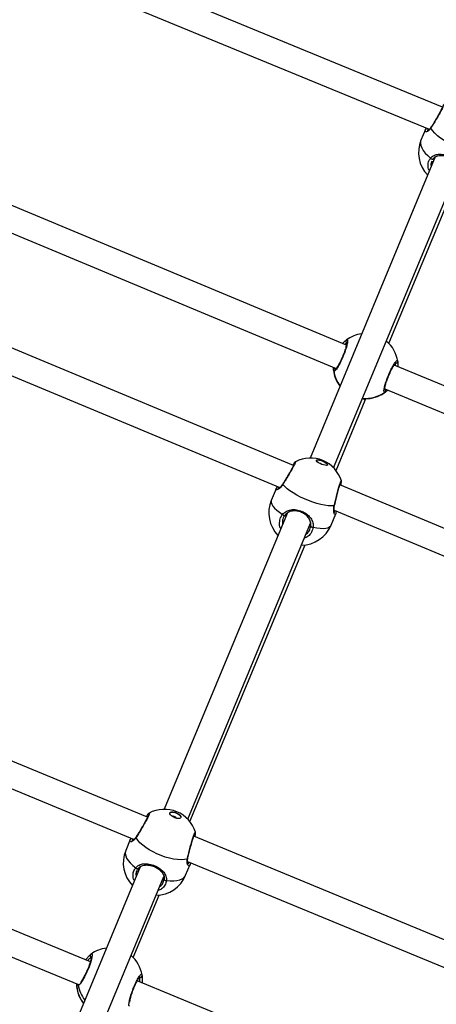
# Model space of a CAD drawing. Units: millimetres. Extents: x -420 to 1077, y 95 to 1429.
# Drawn here: x 621 to 646, y 710 to 767 of the extents above; entities that cross this region are included whole.
import ezdxf

# ---------------------------------------------------------------- set-up
doc = ezdxf.new("R2010")
doc.units = ezdxf.units.MM
doc.header["$PDSIZE"] = -1
doc.layers.add('VP-DIM', color=7, linetype='Continuous')
doc.layers.add('VP-HIC', color=6, linetype='Continuous')
doc.layers.add('VP-EQ', color=7, linetype='Continuous', true_color=0x8a3492)
doc.dimstyles.get("Standard").update_dxf_attribs({"dimtxt": 0.18, "dimasz": 0.18, "dimexe": 0.18, "dimexo": 0.0625, "dimgap": 0.09, "dimtad": 0, "dimtih": 1, "dimtoh": 1, "dimdec": 4, "dimzin": 0, "dimdsep": 46, "dimtxsty": 'Standard', "dimcen": 0.09, "dimadec": 0, "dimazin": 0, "dimtfac": 1, "dimtdec": 4, "dimtofl": 0, "dimtmove": 0, "dimatfit": 3, "dimfxl": 1, "dimtolj": 1, "dimtzin": 0, "dimarcsym": 0})

# ---------------------------------------------------------------- blocks, each defined once
blk = doc.blocks.new('*D9')
at = {"layer": 'Defpoints', "color": 0}
for p in [(926.596, 1310.772), (926.596, 593.606), (226.837, 591.938)]:
    blk.add_point(p, dxfattribs=at)
at = {"layer": 'VP-DIM', "color": 0, "lineweight": -2}
for p, q in [((226.837, 1240.772), (226.837, 1330.772)), ((926.596, 1240.772), (926.596, 1330.772)), ((246.837, 1310.772), (521.957, 1310.772)), ((906.596, 1310.772), (608.624, 1310.772))]:
    blk.add_line(p, q, dxfattribs=at)
at = {"layer": 'VP-DIM', "color": 0}
for points in [[(246.837, 1314.105), (246.837, 1307.439), (226.837, 1310.772)], [(906.596, 1307.439), (906.596, 1314.105), (926.596, 1310.772)]]:
    blk.add_solid(points, dxfattribs=at)
at = {"layer": 'VP-DIM', "color": 0, "insert": (565.29, 1310.772), "char_height": 20, "attachment_point": 5}
blk.add_mtext('\\A1;700', dxfattribs=at)
blk = doc.blocks.new('*D10')
at = {"layer": 'Defpoints', "color": 0}
for p in [(1076.545, 1408.55), (76.546, 594.55), (1076.545, 594.55)]:
    blk.add_point(p, dxfattribs=at)
at = {"layer": 'VP-DIM', "color": 0, "lineweight": -2}
for p, q in [((76.546, 1338.55), (76.546, 1428.55)), ((1076.545, 1338.55), (1076.545, 1428.55)), ((96.546, 1408.55), (540.989, 1408.55)), ((1056.545, 1408.55), (637.655, 1408.55))]:
    blk.add_line(p, q, dxfattribs=at)
at = {"layer": 'VP-DIM', "color": 0}
for points in [[(96.546, 1411.883), (96.546, 1405.216), (76.546, 1408.55)], [(1056.545, 1405.216), (1056.545, 1411.883), (1076.545, 1408.55)]]:
    blk.add_solid(points, dxfattribs=at)
at = {"layer": 'VP-DIM', "color": 0, "insert": (589.322, 1408.55), "char_height": 20, "attachment_point": 5}
blk.add_mtext('\\A1;1000', dxfattribs=at)
blk = doc.blocks.new('0419-1')
at = {"color": 7, "linetype": 'Continuous', "lineweight": 25}
for p, q in [((-2047.92, -368.325), (-2114.968, -340.727)), ((-2114.681, -342.468), (-2048.691, -369.63)), ((-2056.664, -389.36), (-2114.77, -365.171)), ((-2114.352, -366.969), (-2057.473, -390.648)), ((-2048.921, -369.631), (-2049.182, -370.264)), ((-2053.558, -382.291), (-2081.474, -370.662)), ((-2048.347, -371.252), (-2055.692, -388.913)), ((-2054.307, -389.488), (-2046.958, -371.82)), ((-2082.016, -372.061), (-2054.161, -383.665)), ((-2051.043, -382.144), (-2047.174, -372.87)), ((-2051.063, -382.193), (-2051.043, -382.144)), ((-2020.387, -396.109), (-2050.76, -383.457)), ((-2053.962, -384.666), (-2053.938, -384.694)), ((-2051.31, -384.852), (-2020.996, -397.48)), ((-2054.168, -389.647), (-2052.448, -385.518)), ((-2052.448, -385.518), (-2052.41, -385.427)), ((-2065.237, -409.984), (-2114.633, -389.554)), ((-2053.859, -390.259), (-2053.858, -390.262)), ((-2057.688, -390.72), (-2057.97, -391.397)), ((-1997.062, -414.171), (-2053.936, -390.495)), ((-2114.199, -391.357), (-2066.016, -411.285)), ((-2057.044, -392.163), (-2064.26, -409.522)), ((-2054.462, -392.857), (-2054.18, -392.18)), ((-2054.281, -391.977), (-1998.367, -415.253)), ((-2054.17, -392.129), (-2054.181, -392.18)), ((-2062.875, -410.099), (-2055.661, -392.744)), ((-2062.749, -410.243), (-2055.987, -394.013)), ((-2065.147, -409.762), (-2065.141, -409.757)), ((-2068.589, -418.465), (-2087.785, -410.577)), ((-2066.196, -411.21), (-2066.211, -411.233)), ((-2013.804, -431.255), (-2062.517, -411.108)), ((-2066.245, -411.3), (-2066.51, -411.942)), ((-2088.354, -411.965), (-2069.293, -419.797)), ((-2062.868, -412.406), (-2062.868, -412.405)), ((-2065.659, -412.889), (-2072.243, -428.723)), ((-2062.999, -413.394), (-2062.733, -412.753)), ((-2062.883, -412.58), (-2015.049, -432.363)), ((-2062.716, -412.68), (-2062.735, -412.752)), ((-2062.711, -412.68), (-2062.705, -412.654)), ((-2070.859, -429.302), (-2064.272, -413.458)), ((-2066.072, -418.22), (-2064.546, -414.557)), ((-2065.554, -419.291), (-2065.557, -419.246)), ((-2045.74, -427.854), (-2065.842, -419.594)), ((-2069.002, -420.87), (-2068.98, -420.885))]:
    blk.add_line(p, q, dxfattribs=at)
at = {"color": 8, "linetype": 'Continuous', "lineweight": 25}
for p, q in [((-2054.174, -383.659), (-2054.17, -383.685)), ((-2069.305, -419.827), (-2069.315, -419.789)), ((-2069.041, -420.845), (-2069.019, -420.857)), ((-2069.019, -420.857), (-2069.002, -420.87))]:
    blk.add_line(p, q, dxfattribs=at)
at = {"color": 7, "linetype": 'Continuous', "lineweight": 25, "flags": 128}
for points in [[(-2045.584, -370.799), (-2045.76, -370.835), (-2045.958, -370.85), (-2046.174, -370.844), (-2046.404, -370.818), (-2046.644, -370.772), (-2046.889, -370.707), (-2047.134, -370.624), (-2047.376, -370.525), (-2047.608, -370.411), (-2047.828, -370.285), (-2048.031, -370.148), (-2048.213, -370.005), (-2048.37, -369.857), (-2048.5, -369.707), (-2048.6, -369.558)], [(-2048.615, -371.317), (-2048.598, -371.336), (-2048.578, -371.352), (-2048.556, -371.364), (-2048.533, -371.373), (-2048.512, -371.376), (-2048.494, -371.374), (-2048.48, -371.367), (-2048.471, -371.355)], [(-2055.313, -389.05), (-2055.286, -389.031), (-2055.223, -389.023), (-2055.135, -389.033), (-2055.032, -389.06), (-2054.925, -389.101), (-2054.825, -389.152), (-2054.744, -389.208), (-2054.69, -389.261), (-2054.668, -389.307), (-2054.668, -389.318)], [(-2055.311, -389.042), (-2055.279, -389.016), (-2055.216, -389.008), (-2055.129, -389.017), (-2055.026, -389.045), (-2054.919, -389.086), (-2054.819, -389.137), (-2054.737, -389.192), (-2054.683, -389.246), (-2054.662, -389.292), (-2054.676, -389.326), (-2054.723, -389.343), (-2054.8, -389.342), (-2054.896, -389.323), (-2055.003, -389.289), (-2055.108, -389.242), (-2055.2, -389.188), (-2055.268, -389.133), (-2055.307, -389.082), (-2055.311, -389.042)], [(-2054.282, -391.723), (-2054.445, -391.728), (-2054.632, -391.715), (-2054.838, -391.686), (-2055.06, -391.64), (-2055.294, -391.579), (-2055.534, -391.503), (-2055.778, -391.414), (-2056.019, -391.313), (-2056.253, -391.204), (-2056.477, -391.086), (-2056.685, -390.964), (-2056.874, -390.839), (-2057.04, -390.713), (-2057.18, -390.589), (-2057.292, -390.47)], [(-2057.314, -392.226), (-2057.296, -392.244), (-2057.276, -392.26), (-2057.254, -392.274), (-2057.232, -392.284), (-2057.212, -392.289), (-2057.195, -392.29), (-2057.182, -392.287), (-2057.175, -392.278)], [(-2055.648, -392.914), (-2055.648, -392.925), (-2055.642, -392.937), (-2055.629, -392.949), (-2055.611, -392.959), (-2055.588, -392.967), (-2055.564, -392.973), (-2055.538, -392.976), (-2055.513, -392.976)], [(-2063.923, -409.744), (-2063.89, -409.712), (-2063.823, -409.692), (-2063.731, -409.693), (-2063.626, -409.715), (-2063.518, -409.755), (-2063.42, -409.809), (-2063.341, -409.871), (-2063.291, -409.935), (-2063.275, -409.993), (-2063.277, -410.011)], [(-2063.921, -409.736), (-2063.884, -409.698), (-2063.817, -409.678), (-2063.725, -409.678), (-2063.62, -409.7), (-2063.512, -409.74), (-2063.414, -409.794), (-2063.335, -409.857), (-2063.285, -409.92), (-2063.269, -409.979), (-2063.288, -410.025), (-2063.341, -410.055), (-2063.421, -410.065), (-2063.521, -410.053), (-2063.629, -410.022), (-2063.734, -409.974), (-2063.823, -409.915), (-2063.889, -409.851), (-2063.922, -409.79), (-2063.921, -409.736)], [(-2062.896, -412.439), (-2063.069, -412.469), (-2063.265, -412.479), (-2063.479, -412.469), (-2063.708, -412.439), (-2063.946, -412.39), (-2064.19, -412.323), (-2064.436, -412.238), (-2064.677, -412.138), (-2064.91, -412.025), (-2065.13, -411.9), (-2065.334, -411.767), (-2065.517, -411.626), (-2065.675, -411.482), (-2065.807, -411.337), (-2065.909, -411.193)], [(-2065.929, -412.955), (-2065.911, -412.973), (-2065.891, -412.99), (-2065.869, -413.002), (-2065.847, -413.011), (-2065.826, -413.015), (-2065.808, -413.013), (-2065.794, -413.007), (-2065.785, -412.996)], [(-2064.257, -413.628), (-2064.258, -413.642), (-2064.253, -413.657), (-2064.241, -413.67), (-2064.224, -413.682), (-2064.202, -413.692), (-2064.177, -413.698), (-2064.151, -413.701), (-2064.126, -413.7)]]:
    blk.add_lwpolyline(points, dxfattribs=at)
at = {"color": 8, "linetype": 'Continuous', "lineweight": 25, "flags": 128}
for points in [[(-2049.182, -370.264), (-2049.201, -370.322), (-2049.213, -370.446), (-2049.192, -370.581), (-2049.138, -370.724), (-2049.051, -370.872), (-2048.933, -371.022), (-2048.787, -371.171), (-2048.615, -371.317)], [(-2057.97, -391.397), (-2057.982, -391.436), (-2057.98, -391.525), (-2057.945, -391.626), (-2057.877, -391.736), (-2057.778, -391.853), (-2057.649, -391.975), (-2057.494, -392.1), (-2057.314, -392.226)], [(-2055.513, -392.976), (-2055.297, -393.015), (-2055.098, -393.037), (-2054.921, -393.042), (-2054.768, -393.03), (-2054.642, -393.001), (-2054.546, -392.955), (-2054.482, -392.893), (-2054.462, -392.857)], [(-2066.51, -411.942), (-2066.528, -411.997), (-2066.538, -412.115), (-2066.515, -412.244), (-2066.458, -412.38), (-2066.369, -412.523), (-2066.25, -412.667), (-2066.102, -412.812), (-2065.929, -412.955)], [(-2064.126, -413.7), (-2063.903, -413.722), (-2063.696, -413.724), (-2063.509, -413.705), (-2063.346, -413.668), (-2063.209, -413.611), (-2063.101, -413.536), (-2063.025, -413.445), (-2062.999, -413.394)], [(-2068.544, -418.021), (-2068.501, -417.995), (-2068.474, -418.059), (-2068.495, -418.223), (-2068.562, -418.467), (-2068.666, -418.759), (-2068.796, -419.065), (-2068.936, -419.354), (-2069.072, -419.595), (-2069.189, -419.763), (-2069.273, -419.836), (-2069.305, -419.827), (-2069.305, -419.827)], [(-2069.305, -419.827), (-2069.305, -419.801), (-2069.304, -419.793)], [(-2069.019, -420.857), (-2069.002, -420.875), (-2068.985, -420.887)]]:
    blk.add_lwpolyline(points, dxfattribs=at)
at = {"color": 8, "linetype": 'Continuous', "lineweight": 25}
for centre, radius, start, end in [((-2048.552, -369.541), 0.0508, 145.74516, 199.68857), ((-2052.435, -383.536), 1.9, 181.73147, 216.50397), ((-2052.426, -383.516), 1.9, 188.28802, 217.66618), ((-2052.426, -383.516), 1.9, 264.46215, 306.49856), ((-2052.434, -383.536), 1.9, 278.28232, 313.03789), ((-2057.26, -390.453), 0.0364, 147.68047, 207.50064), ((-2054.292, -391.688), 0.0364, 287.29529, 347.11041), ((-2065.864, -411.176), 0.0483, 147.99532, 200.74822), ((-2062.916, -412.395), 0.0483, 294.31091, 346.86309), ((-2067.512, -419.718), 1.889, 181.06267, 217.07341), ((-2067.434, -419.535), 1.893, 188.8475, 218.58812)]:
    blk.add_arc(centre, radius, start, end, dxfattribs=at)
at = {"color": 7, "linetype": 'Continuous', "lineweight": 25}
for centre, radius, start, end in [((-2047.425, -370.987), 1.9, 157.62698, 224.17852), ((-2052.426, -383.516), 1.9, 97.17221, 126.44745), ((-2053.495, -382.067), 0.0998, 128.30986, 246.59489), ((-2052.426, -383.516), 1.9, 8.35952, 50.36872), ((-2050.645, -383.254), 0.0998, 248.19738, 6.47213), ((-2052.435, -383.536), 1.9, 181.72669, 216.38043), ((-2054.207, -383.778), 0.1, 68.30298, 186.58126), ((-2052.435, -383.536), 1.9, 278.37901, 313.04325), ((-2051.358, -384.965), 0.1, 308.20295, 66.47982), ((-2055.669, -390.813), 1.9, 67.39848, 117.60865), ((-2055.669, -390.813), 1.9, 16.99005, 67.39848), ((-2056.216, -392.127), 1.9, 157.39848, 224.15569), ((-2056.216, -392.127), 1.9, 270.65482, 337.39848), ((-2064.239, -411.422), 1.9, 67.53119, 118.45761), ((-2063.742, -410.22), 0.287, 34.84767, 100.21624), ((-2064.239, -411.422), 1.9, 16.91686, 67.53119), ((-2064.755, -412.668), 1.9, 157.53119, 224.1453), ((-2064.755, -412.668), 1.9, 270.64443, 337.53119), ((-2068.509, -418.113), 0.0976, 129.10733, 247.76233), ((-2067.429, -419.55), 1.9, 96.50028, 126.0802), ((-2067.429, -419.55), 1.9, 9.50056, 49.75605), ((-2065.651, -419.285), 0.0976, 247.64146, 6.29683), ((-2067.503, -419.731), 1.9, 180.63092, 215.91678)]:
    blk.add_arc(centre, radius, start, end, dxfattribs=at)
for centre, major_axis, ratio, start_param, end_param in [((-2051.735, -381.856), (0.692, -0.289), 0.021193, 5.72672, 6.283178), ((-2053.14, -385.23), (0.692, -0.288), 0.031671, 6.283182, 7.015282)]:
    blk.add_ellipse(centre, major_axis=major_axis, ratio=ratio, start_param=start_param, end_param=end_param, dxfattribs=at)
at = {"color": 8, "linetype": 'Continuous', "lineweight": 25}
for points, knots in [([(-2047.829, -368.1), (-2047.821, -368.093), (-2047.796, -368.073), (-2047.815, -368.146), (-2047.883, -368.304), (-2048.003, -368.539), (-2048.157, -368.82), (-2048.328, -369.117), (-2048.483, -369.374), (-2048.566, -369.505), (-2048.6, -369.558)], [0, 0, 0, 0, 0.063471, 0.20355, 0.342192, 0.48041, 0.619423, 0.760001, 0.902087, 1, 1, 1, 1]), ([(-2048.6, -369.558), (-2048.647, -369.616), (-2048.743, -369.734), (-2048.876, -369.786), (-2048.956, -369.76), (-2048.932, -369.673), (-2048.92, -369.632)], [0, 0, 0, 0, 0.243731, 0.490587, 0.758733, 1, 1, 1, 1]), ([(-2048.794, -369.588), (-2048.806, -369.626), (-2048.825, -369.684), (-2048.786, -369.689), (-2048.773, -369.69)], [0, 0, 0, 0, 0.662052, 1, 1, 1, 1]), ([(-2048.686, -372.068), (-2048.692, -372.058), (-2048.754, -371.96), (-2048.775, -371.751), (-2048.74, -371.502), (-2048.652, -371.37), (-2048.615, -371.317)], [0, 0, 0, 0, 0.039873, 0.394526, 0.75298, 1, 1, 1, 1]), ([(-2048.553, -371.494), (-2048.578, -371.569), (-2048.613, -371.67), (-2048.585, -371.778), (-2048.577, -371.806)], [0, 0, 0, 0, 0.74456, 1, 1, 1, 1]), ([(-2053.534, -382.159), (-2053.538, -382.161), (-2053.563, -382.179), (-2053.612, -382.217), (-2053.655, -382.251)], [0, 0, 0, 0, 0.126665, 1, 1, 1, 1]), ([(-2050.663, -383.497), (-2050.664, -383.49), (-2050.666, -383.414), (-2050.675, -383.378), (-2050.682, -383.346)], [0, 0, 0, 0, 0.088375, 1, 1, 1, 1]), ([(-2051.318, -384.873), (-2051.315, -384.871), (-2051.311, -384.869), (-2051.301, -384.861), (-2051.297, -384.858)], [0, 0, 0, 0, 0.570814, 1, 1, 1, 1]), ([(-2056.548, -389.132), (-2056.542, -389.133), (-2056.53, -389.133), (-2056.585, -389.252), (-2056.689, -389.447), (-2056.835, -389.707), (-2057.006, -389.998), (-2057.165, -390.264), (-2057.255, -390.41), (-2057.292, -390.47)], [0, 0, 0, 0, 0.130934, 0.282219, 0.433033, 0.584727, 0.73812, 0.893158, 1, 1, 1, 1]), ([(-2057.292, -390.47), (-2057.344, -390.539), (-2057.45, -390.679), (-2057.602, -390.776), (-2057.703, -390.801), (-2057.692, -390.746), (-2057.687, -390.72)], [0, 0, 0, 0, 0.243738, 0.490583, 0.758728, 1, 1, 1, 1]), ([(-2054.282, -391.723), (-2054.257, -391.622), (-2054.208, -391.419), (-2054.12, -391.077), (-2054.033, -390.756), (-2053.955, -390.486), (-2053.896, -390.307), (-2053.862, -390.228), (-2053.86, -390.251), (-2053.859, -390.259)], [0, 0, 0, 0, 0.155755, 0.311508, 0.467196, 0.621773, 0.774552, 0.925775, 1, 1, 1, 1]), ([(-2057.528, -390.625), (-2057.54, -390.64), (-2057.581, -390.697), (-2057.565, -390.711), (-2057.553, -390.722)], [0, 0, 0, 0, 0.282171, 1, 1, 1, 1]), ([(-2054.181, -392.18), (-2054.182, -392.182), (-2054.192, -392.23), (-2054.226, -392.231), (-2054.274, -392.177), (-2054.305, -392.045), (-2054.308, -391.897), (-2054.297, -391.796), (-2054.284, -391.735), (-2054.282, -391.723)], [0, 0, 0, 0, 0.012054, 0.238791, 0.463277, 0.706111, 0.83419, 0.966636, 1, 1, 1, 1]), ([(-2054.276, -392.087), (-2054.276, -392.087), (-2054.262, -392.106), (-2054.241, -392.086), (-2054.23, -392.021), (-2054.226, -391.999)], [0, 0, 0, 0, 0.002334, 0.658686, 1, 1, 1, 1]), ([(-2057.414, -393.053), (-2057.421, -393.04), (-2057.481, -392.934), (-2057.494, -392.704), (-2057.448, -392.431), (-2057.353, -392.285), (-2057.314, -392.226)], [0, 0, 0, 0, 0.046722, 0.398842, 0.754752, 1, 1, 1, 1]), ([(-2055.513, -392.976), (-2055.538, -393.076), (-2055.589, -393.276), (-2055.779, -393.506), (-2055.951, -393.588), (-2056.027, -393.624)], [0, 0, 0, 0, 0.359947, 0.719898, 1, 1, 1, 1]), ([(-2065.141, -409.757), (-2065.135, -409.752), (-2065.11, -409.73), (-2065.127, -409.794), (-2065.191, -409.943), (-2065.309, -410.172), (-2065.462, -410.449), (-2065.634, -410.746), (-2065.79, -411.005), (-2065.874, -411.139), (-2065.909, -411.193)], [0, 0, 0, 0, 0.048761, 0.191035, 0.33186, 0.472242, 0.613444, 0.756232, 0.900549, 1, 1, 1, 1]), ([(-2065.909, -411.193), (-2065.958, -411.254), (-2066.056, -411.376), (-2066.192, -411.437), (-2066.276, -411.42), (-2066.254, -411.339), (-2066.244, -411.301)], [0, 0, 0, 0, 0.243729, 0.490597, 0.75873, 1, 1, 1, 1]), ([(-2066.112, -411.245), (-2066.114, -411.247), (-2066.145, -411.297), (-2066.144, -411.341), (-2066.108, -411.345), (-2066.098, -411.346)], [0, 0, 0, 0, 0.034443, 0.726851, 1, 1, 1, 1]), ([(-2062.896, -412.439), (-2062.874, -412.345), (-2062.832, -412.157), (-2062.746, -411.818), (-2062.656, -411.487), (-2062.569, -411.195), (-2062.496, -410.98), (-2062.442, -410.856), (-2062.429, -410.865), (-2062.422, -410.869)], [0, 0, 0, 0, 0.145255, 0.290504, 0.435699, 0.579852, 0.722333, 0.863355, 1, 1, 1, 1]), ([(-2062.735, -412.752), (-2062.735, -412.755), (-2062.75, -412.814), (-2062.795, -412.841), (-2062.858, -412.825), (-2062.902, -412.723), (-2062.915, -412.596), (-2062.909, -412.506), (-2062.898, -412.451), (-2062.896, -412.439)], [0, 0, 0, 0, 0.0120554, 0.2387843, 0.4632657, 0.7061017, 0.8341959, 0.9666352, 1, 1, 1, 1]), ([(-2066.006, -413.722), (-2066.012, -413.711), (-2066.074, -413.612), (-2066.093, -413.398), (-2066.056, -413.144), (-2065.966, -413.009), (-2065.929, -412.955)], [0, 0, 0, 0, 0.041888, 0.39579, 0.753497, 1, 1, 1, 1]), ([(-2062.87, -412.684), (-2062.862, -412.689), (-2062.835, -412.706), (-2062.804, -412.682), (-2062.791, -412.626), (-2062.79, -412.619)], [0, 0, 0, 0, 0.283889, 0.913308, 1, 1, 1, 1]), ([(-2064.126, -413.7), (-2064.148, -413.793), (-2064.193, -413.979), (-2064.375, -414.191), (-2064.545, -414.265), (-2064.621, -414.297)], [0, 0, 0, 0, 0.357603, 0.715224, 1, 1, 1, 1]), ([(-2068.546, -418.203), (-2068.55, -418.207), (-2068.584, -418.239), (-2068.652, -418.294), (-2068.731, -418.378), (-2068.751, -418.399)], [0, 0, 0, 0, 0.088418, 0.772536, 1, 1, 1, 1]), ([(-2066.288, -421.064), (-2066.303, -421.058), (-2066.333, -421.047), (-2066.325, -420.894), (-2066.276, -420.661), (-2066.189, -420.365), (-2066.074, -420.045), (-2065.944, -419.737), (-2065.813, -419.474), (-2065.696, -419.282), (-2065.608, -419.187), (-2065.564, -419.182), (-2065.56, -419.227), (-2065.559, -419.237)], [0, 0, 0, 0, 0.098373, 0.196745, 0.295079, 0.392704, 0.4892, 0.584713, 0.679924, 0.775689, 0.87253, 0.970408, 1, 1, 1, 1]), ([(-2065.679, -419.661), (-2065.679, -419.616), (-2065.679, -419.491), (-2065.685, -419.42), (-2065.688, -419.375)], [0, 0, 0, 0, 0.360334, 1, 1, 1, 1])]:
    blk.add_open_spline(points, degree=3, knots=knots, dxfattribs=at)
at = {"color": 7, "linetype": 'Continuous', "lineweight": 25}
for points, knots in [([(-2047.86, -368.178), (-2047.86, -368.178), (-2047.86, -368.176), (-2047.862, -368.189), (-2047.872, -368.218), (-2047.896, -368.277), (-2047.936, -368.361), (-2047.99, -368.469), (-2048.056, -368.596), (-2048.132, -368.735), (-2048.215, -368.882), (-2048.301, -369.033), (-2048.389, -369.181), (-2048.474, -369.321), (-2048.544, -369.434), (-2048.581, -369.491), (-2048.594, -369.512)], [0, 0, 0, 0, 0.002086, 0.045383, 0.103891, 0.176682, 0.256631, 0.340875, 0.426, 0.51218, 0.599018, 0.686263, 0.774027, 0.861653, 0.94984, 1, 1, 1, 1]), ([(-2048.92, -369.632), (-2048.92, -369.63), (-2048.918, -369.614), (-2048.898, -369.585), (-2048.88, -369.56)], [0, 0, 0, 0, 0.111595, 1, 1, 1, 1]), ([(-2048.596, -369.512), (-2048.611, -369.535), (-2048.646, -369.588), (-2048.704, -369.645), (-2048.755, -369.683), (-2048.791, -369.697), (-2048.793, -369.697), (-2048.794, -369.697)], [0, 0, 0, 0, 0.172224, 0.404657, 0.649148, 0.857398, 1, 1, 1, 1]), ([(-2048.615, -371.317), (-2048.551, -371.258), (-2048.422, -371.138), (-2048.145, -371.079), (-2047.83, -371.099), (-2047.507, -371.199), (-2047.228, -371.348), (-2047.005, -371.532), (-2046.874, -371.715), (-2046.817, -371.884), (-2046.806, -371.988), (-2046.81, -372.047), (-2046.811, -372.059)], [0, 0, 0, 0, 0.121738, 0.245037, 0.378968, 0.505507, 0.618994, 0.731355, 0.852905, 0.918139, 0.983301, 1, 1, 1, 1]), ([(-2048.473, -371.364), (-2048.453, -371.339), (-2048.406, -371.284), (-2048.312, -371.224), (-2048.193, -371.179), (-2048.055, -371.157), (-2047.905, -371.16), (-2047.751, -371.184), (-2047.6, -371.228), (-2047.455, -371.289), (-2047.322, -371.364), (-2047.203, -371.45), (-2047.102, -371.546), (-2047.022, -371.652), (-2046.966, -371.766), (-2046.939, -371.868), (-2046.942, -371.935), (-2046.944, -371.959)], [0, 0, 0, 0, 0.053095, 0.12153, 0.195453, 0.269964, 0.342399, 0.412642, 0.480143, 0.546752, 0.612517, 0.678937, 0.745994, 0.81539, 0.886606, 0.959806, 1, 1, 1, 1]), ([(-2053.557, -381.989), (-2053.535, -381.98), (-2053.492, -381.961), (-2053.483, -382.069), (-2053.518, -382.266), (-2053.597, -382.537), (-2053.709, -382.847), (-2053.843, -383.16), (-2053.984, -383.442), (-2054.115, -383.665), (-2054.222, -383.803), (-2054.287, -383.842), (-2054.301, -383.805), (-2054.306, -383.79)], [0, 0, 0, 0, 0.094784, 0.189569, 0.284314, 0.378381, 0.471355, 0.563383, 0.655122, 0.747394, 0.840701, 0.935009, 1, 1, 1, 1]), ([(-2053.533, -382.109), (-2053.533, -382.108), (-2053.535, -382.105), (-2053.531, -382.123), (-2053.534, -382.162), (-2053.544, -382.232), (-2053.566, -382.329), (-2053.599, -382.451), (-2053.643, -382.59), (-2053.697, -382.74), (-2053.758, -382.896), (-2053.824, -383.053), (-2053.893, -383.203), (-2053.963, -383.344), (-2054.031, -383.468), (-2054.094, -383.572), (-2054.146, -383.648), (-2054.184, -383.695), (-2054.206, -383.715), (-2054.206, -383.714), (-2054.205, -383.714)], [0, 0, 0, 0, 0.008127, 0.046915, 0.095651, 0.152989, 0.214738, 0.279886, 0.345392, 0.411467, 0.477671, 0.543794, 0.610157, 0.676398, 0.742693, 0.808543, 0.87361, 0.92931, 0.977609, 1, 1, 1, 1]), ([(-2053.785, -382.197), (-2053.757, -382.167), (-2053.699, -382.104), (-2053.625, -382.043), (-2053.578, -382.006), (-2053.56, -381.992), (-2053.557, -381.989)], [0, 0, 0, 0, 0.27716, 0.592185, 0.917941, 1, 1, 1, 1]), ([(-2051.296, -385.043), (-2051.316, -385.05), (-2051.357, -385.063), (-2051.363, -384.946), (-2051.325, -384.741), (-2051.244, -384.465), (-2051.13, -384.153), (-2050.996, -383.84), (-2050.857, -383.562), (-2050.728, -383.344), (-2050.625, -383.214), (-2050.563, -383.184), (-2050.551, -383.225), (-2050.546, -383.242)], [0, 0, 0, 0, 0.094785, 0.189568, 0.284314, 0.37838, 0.471356, 0.563382, 0.655122, 0.747394, 0.840701, 0.935011, 1, 1, 1, 1]), ([(-2051.314, -384.919), (-2051.313, -384.919), (-2051.313, -384.922), (-2051.315, -384.9), (-2051.312, -384.857), (-2051.3, -384.781), (-2051.277, -384.679), (-2051.242, -384.554), (-2051.197, -384.413), (-2051.143, -384.261), (-2051.082, -384.104), (-2051.015, -383.948), (-2050.946, -383.798), (-2050.877, -383.66), (-2050.811, -383.538), (-2050.75, -383.438), (-2050.699, -383.366), (-2050.665, -383.325), (-2050.645, -383.309), (-2050.648, -383.311), (-2050.649, -383.311)], [0, 0, 0, 0, 0.014329, 0.054321, 0.104636, 0.163164, 0.225552, 0.290948, 0.356643, 0.422789, 0.489064, 0.555225, 0.621617, 0.687855, 0.754102, 0.819868, 0.884682, 0.939151, 0.985533, 1, 1, 1, 1]), ([(-2050.546, -383.242), (-2050.54, -383.284), (-2050.53, -383.354), (-2050.532, -383.495), (-2050.532, -383.552)], [0, 0, 0, 0, 0.598575, 1, 1, 1, 1]), ([(-2054.306, -383.79), (-2054.314, -383.754), (-2054.324, -383.711), (-2054.324, -383.614), (-2054.324, -383.597)], [0, 0, 0, 0, 0.822286, 1, 1, 1, 1]), ([(-2051.145, -384.921), (-2051.147, -384.923), (-2051.179, -384.956), (-2051.229, -384.993), (-2051.275, -385.029), (-2051.293, -385.041), (-2051.296, -385.043)], [0, 0, 0, 0, 0.03005, 0.452774, 0.889888, 1, 1, 1, 1]), ([(-2052.614, -385.418), (-2052.607, -385.419), (-2052.502, -385.437), (-2052.374, -385.43), (-2052.242, -385.424), (-2052.186, -385.418), (-2052.165, -385.416), (-2052.161, -385.416)], [0, 0, 0, 0, 0.033282, 0.470673, 0.705426, 0.939904, 1, 1, 1, 1]), ([(-2056.59, -389.205), (-2056.59, -389.205), (-2056.59, -389.203), (-2056.593, -389.216), (-2056.607, -389.246), (-2056.635, -389.305), (-2056.679, -389.39), (-2056.738, -389.498), (-2056.809, -389.624), (-2056.888, -389.762), (-2056.974, -389.909), (-2057.063, -390.059), (-2057.152, -390.207), (-2057.229, -390.335), (-2057.273, -390.405), (-2057.291, -390.433)], [0, 0, 0, 0, 0.005506, 0.052091, 0.116223, 0.196336, 0.284791, 0.375311, 0.467558, 0.560485, 0.653959, 0.74802, 0.842191, 0.937042, 1, 1, 1, 1]), ([(-2056.549, -389.13), (-2056.552, -389.131), (-2056.565, -389.139), (-2056.579, -389.153), (-2056.605, -389.179), (-2056.643, -389.23), (-2056.684, -389.286), (-2056.713, -389.33), (-2056.718, -389.337)], [0, 0, 0, 0, 0.032304, 0.1401186, 0.3226096, 0.6193985, 0.9368743, 1, 1, 1, 1]), ([(-2057.292, -390.433), (-2057.309, -390.46), (-2057.35, -390.524), (-2057.418, -390.601), (-2057.488, -390.663), (-2057.542, -390.7), (-2057.577, -390.716), (-2057.581, -390.717), (-2057.582, -390.717)], [0, 0, 0, 0, 0.144035, 0.336861, 0.541288, 0.729379, 0.89271, 1, 1, 1, 1]), ([(-2054.257, -391.696), (-2054.253, -391.681), (-2054.238, -391.619), (-2054.208, -391.494), (-2054.167, -391.33), (-2054.123, -391.16), (-2054.079, -390.993), (-2054.035, -390.833), (-2053.994, -390.687), (-2053.957, -390.559), (-2053.924, -390.456), (-2053.899, -390.381), (-2053.885, -390.345), (-2053.877, -390.331), (-2053.879, -390.333), (-2053.879, -390.334)], [0, 0, 0, 0, 0.031364, 0.124991, 0.219165, 0.313259, 0.407572, 0.501345, 0.594893, 0.687665, 0.77969, 0.870654, 0.945889, 0.994197, 1, 1, 1, 1]), ([(-2053.882, -390.518), (-2053.879, -390.501), (-2053.868, -390.444), (-2053.856, -390.373), (-2053.85, -390.314), (-2053.848, -390.285), (-2053.851, -390.266), (-2053.852, -390.261)], [0, 0, 0, 0, 0.133581, 0.448202, 0.76628, 0.943055, 1, 1, 1, 1]), ([(-2057.687, -390.72), (-2057.687, -390.72), (-2057.688, -390.717), (-2057.682, -390.709), (-2057.678, -390.703)], [0, 0, 0, 0, 0.305087, 1, 1, 1, 1]), ([(-2057.608, -390.592), (-2057.628, -390.618), (-2057.658, -390.656), (-2057.672, -390.69), (-2057.676, -390.7)], [0, 0, 0, 0, 0.708448, 1, 1, 1, 1]), ([(-2057.314, -392.226), (-2057.245, -392.158), (-2057.108, -392.021), (-2056.82, -391.935), (-2056.496, -391.935), (-2056.17, -392.03), (-2055.895, -392.187), (-2055.68, -392.389), (-2055.559, -392.594), (-2055.51, -392.782), (-2055.504, -392.898), (-2055.511, -392.963), (-2055.513, -392.976)], [0, 0, 0, 0, 0.12174, 0.245037, 0.378969, 0.505507, 0.618994, 0.731358, 0.8529, 0.918141, 0.983303, 1, 1, 1, 1]), ([(-2055.648, -392.914), (-2055.646, -392.902), (-2055.634, -392.8), (-2055.66, -392.617), (-2055.781, -392.4), (-2055.962, -392.225), (-2056.196, -392.089), (-2056.475, -392.01), (-2056.751, -392.015), (-2056.997, -392.095), (-2057.115, -392.217), (-2057.175, -392.278)], [0, 0, 0, 0, 0.017152, 0.149816, 0.272262, 0.383508, 0.494385, 0.617969, 0.7508, 0.875408, 1, 1, 1, 1]), ([(-2054.253, -392.103), (-2054.253, -392.103), (-2054.251, -392.105), (-2054.26, -392.089), (-2054.271, -392.05), (-2054.283, -391.98), (-2054.285, -391.881), (-2054.277, -391.784), (-2054.26, -391.717), (-2054.255, -391.697)], [0, 0, 0, 0, 0.032571, 0.157074, 0.314384, 0.499054, 0.702342, 0.908516, 1, 1, 1, 1]), ([(-2054.164, -392.13), (-2054.158, -392.104), (-2054.151, -392.076), (-2054.146, -392.036), (-2054.146, -392.033)], [0, 0, 0, 0, 0.912925, 1, 1, 1, 1]), ([(-2057.175, -392.278), (-2057.207, -392.328), (-2057.285, -392.451), (-2057.332, -392.63), (-2057.308, -392.75), (-2057.301, -392.782)], [0, 0, 0, 0, 0.334576, 0.820123, 1, 1, 1, 1]), ([(-2055.922, -393.371), (-2055.914, -393.367), (-2055.827, -393.321), (-2055.715, -393.164), (-2055.67, -392.997), (-2055.648, -392.914)], [0, 0, 0, 0, 0.04635, 0.523158, 1, 1, 1, 1]), ([(-2065.175, -409.837), (-2065.175, -409.837), (-2065.175, -409.837), (-2065.181, -409.858), (-2065.199, -409.902), (-2065.232, -409.975), (-2065.28, -410.072), (-2065.342, -410.19), (-2065.414, -410.323), (-2065.495, -410.467), (-2065.58, -410.616), (-2065.668, -410.765), (-2065.755, -410.91), (-2065.836, -411.042), (-2065.883, -411.116), (-2065.905, -411.15)], [0, 0, 0, 0, 0.0240988, 0.0757511, 0.1438801, 0.2215971, 0.3059098, 0.39147, 0.4787693, 0.5661675, 0.6543367, 0.7428584, 0.831538, 0.9207791, 1, 1, 1, 1]), ([(-2065.151, -409.757), (-2065.157, -409.762), (-2065.177, -409.776), (-2065.205, -409.809), (-2065.251, -409.865), (-2065.292, -409.924), (-2065.312, -409.953)], [0, 0, 0, 0, 0.107211, 0.364262, 0.69682, 1, 1, 1, 1]), ([(-2066.244, -411.301), (-2066.244, -411.299), (-2066.242, -411.286), (-2066.224, -411.259), (-2066.207, -411.236)], [0, 0, 0, 0, 0.118237, 1, 1, 1, 1]), ([(-2065.906, -411.149), (-2065.921, -411.173), (-2065.958, -411.228), (-2066.018, -411.289), (-2066.073, -411.331), (-2066.114, -411.35), (-2066.12, -411.351), (-2066.123, -411.351)], [0, 0, 0, 0, 0.166209, 0.390036, 0.626059, 0.829373, 1, 1, 1, 1]), ([(-2062.868, -412.405), (-2062.865, -412.393), (-2062.854, -412.338), (-2062.827, -412.223), (-2062.789, -412.066), (-2062.747, -411.899), (-2062.703, -411.73), (-2062.657, -411.565), (-2062.613, -411.409), (-2062.57, -411.269), (-2062.532, -411.149), (-2062.498, -411.053), (-2062.474, -410.992), (-2062.458, -410.962), (-2062.457, -410.961), (-2062.457, -410.96)], [0, 0, 0, 0, 0.0268473, 0.1151007, 0.2039867, 0.292958, 0.3822507, 0.4710864, 0.5597288, 0.6476563, 0.7349867, 0.821401, 0.9056949, 0.9680113, 1, 1, 1, 1]), ([(-2062.442, -411.139), (-2062.441, -411.132), (-2062.431, -411.083), (-2062.421, -411.014), (-2062.415, -410.944), (-2062.413, -410.905), (-2062.42, -410.879), (-2062.422, -410.869)], [0, 0, 0, 0, 0.0549338, 0.3638373, 0.6813264, 0.8861919, 1, 1, 1, 1]), ([(-2062.857, -412.702), (-2062.858, -412.7), (-2062.86, -412.697), (-2062.875, -412.662), (-2062.885, -412.601), (-2062.888, -412.515), (-2062.874, -412.441), (-2062.868, -412.406)], [0, 0, 0, 0, 0.149844, 0.334838, 0.550282, 0.786513, 1, 1, 1, 1]), ([(-2065.929, -412.955), (-2065.864, -412.894), (-2065.732, -412.771), (-2065.454, -412.706), (-2065.136, -412.723), (-2064.813, -412.822), (-2064.535, -412.973), (-2064.314, -413.16), (-2064.185, -413.348), (-2064.13, -413.521), (-2064.12, -413.627), (-2064.125, -413.688), (-2064.126, -413.7)], [0, 0, 0, 0, 0.121741, 0.245036, 0.378969, 0.505506, 0.618994, 0.731356, 0.852905, 0.91814, 0.983297, 1, 1, 1, 1]), ([(-2065.785, -412.996), (-2065.815, -413.042), (-2065.889, -413.154), (-2065.93, -413.319), (-2065.903, -413.429), (-2065.896, -413.458)], [0, 0, 0, 0, 0.338001, 0.82854, 1, 1, 1, 1]), ([(-2065.787, -413.003), (-2065.767, -412.979), (-2065.719, -412.922), (-2065.623, -412.859), (-2065.503, -412.811), (-2065.363, -412.787), (-2065.212, -412.787), (-2065.058, -412.811), (-2064.907, -412.854), (-2064.763, -412.915), (-2064.63, -412.991), (-2064.512, -413.078), (-2064.412, -413.177), (-2064.333, -413.286), (-2064.279, -413.403), (-2064.253, -413.507), (-2064.257, -413.573), (-2064.258, -413.595)], [0, 0, 0, 0, 0.053222, 0.121652, 0.19551, 0.270349, 0.343243, 0.413823, 0.481562, 0.548354, 0.6143, 0.68094, 0.748288, 0.818098, 0.889845, 0.963575, 1, 1, 1, 1]), ([(-2064.257, -413.628), (-2064.255, -413.617), (-2064.252, -413.602), (-2064.255, -413.589), (-2064.256, -413.585)], [0, 0, 0, 0, 0.758219, 1, 1, 1, 1]), ([(-2064.518, -414.05), (-2064.509, -414.046), (-2064.423, -414.004), (-2064.315, -413.86), (-2064.276, -413.705), (-2064.257, -413.628)], [0, 0, 0, 0, 0.0542997, 0.527121, 1, 1, 1, 1]), ([(-2068.52, -418.131), (-2068.52, -418.131), (-2068.52, -418.129), (-2068.518, -418.151), (-2068.523, -418.198), (-2068.536, -418.274), (-2068.562, -418.377), (-2068.6, -418.503), (-2068.648, -418.644), (-2068.706, -418.795), (-2068.77, -418.951), (-2068.84, -419.105), (-2068.911, -419.253), (-2068.983, -419.39), (-2069.051, -419.509), (-2069.112, -419.606), (-2069.145, -419.65), (-2069.16, -419.67)], [0, 0, 0, 0, 0.017987, 0.065092, 0.122806, 0.1885, 0.260232, 0.33323, 0.407788, 0.482381, 0.557172, 0.632203, 0.707207, 0.782534, 0.857591, 0.932378, 1, 1, 1, 1]), ([(-2068.869, -418.35), (-2068.822, -418.296), (-2068.743, -418.205), (-2068.647, -418.113), (-2068.596, -418.063), (-2068.575, -418.041), (-2068.571, -418.037)], [0, 0, 0, 0, 0.384587, 0.652795, 0.930136, 1, 1, 1, 1]), ([(-2068.558, -418.024), (-2068.559, -418.024), (-2068.568, -418.031), (-2068.576, -418.041), (-2068.583, -418.05)], [0, 0, 0, 0, 0.0967153, 1, 1, 1, 1]), ([(-2066.28, -420.845), (-2066.279, -420.837), (-2066.276, -420.805), (-2066.26, -420.724), (-2066.232, -420.607), (-2066.193, -420.469), (-2066.145, -420.318), (-2066.09, -420.161), (-2066.029, -420.002), (-2065.964, -419.848), (-2065.898, -419.704), (-2065.834, -419.574), (-2065.773, -419.465), (-2065.719, -419.38), (-2065.681, -419.328), (-2065.656, -419.305), (-2065.656, -419.305), (-2065.657, -419.305)], [0, 0, 0, 0, 0.026018, 0.096794, 0.16989, 0.245064, 0.320351, 0.395791, 0.471342, 0.546626, 0.622131, 0.69731, 0.772274, 0.846483, 0.918558, 0.973008, 1, 1, 1, 1]), ([(-2065.554, -419.274), (-2065.552, -419.328), (-2065.549, -419.434), (-2065.556, -419.619), (-2065.559, -419.71)], [0, 0, 0, 0, 0.503815, 1, 1, 1, 1]), ([(-2069.042, -420.846), (-2069.041, -420.847), (-2069.038, -420.853), (-2069.029, -420.86), (-2069.021, -420.867), (-2069.012, -420.873), (-2069.002, -420.878), (-2068.995, -420.882), (-2068.983, -420.887), (-2068.98, -420.889)], [0, 0, 0, 0, 0.0175862, 0.1037959, 0.1800757, 0.2746787, 0.4487296, 0.8536878, 1, 1, 1, 1])]:
    blk.add_open_spline(points, degree=3, knots=knots, dxfattribs=at)
blk = doc.blocks.new('0419-1 2d')
at = {"layer": 'VP-EQ', "color": 0, "lineweight": 18}
blk.add_circle((576.545, 594.55, 3.906), 500, dxfattribs=at)
at = {"layer": 'VP-EQ', "color": 0}
blk.add_blockref('0419-1', (2693.866, 1130.667, 3.906), dxfattribs=at)

msp = doc.modelspace()

# ---------------------------------------------------------------- linework, layer by layer
at = {"layer": 'VP-HIC', "color": 4, "lineweight": 18}
msp.add_circle((576.545, 594.55, 3.906), 500, dxfattribs=at)

# ---------------------------------------------------------------- block references
at = {"layer": 'VP-EQ', "color": 0}
msp.add_blockref('0419-1 2d', (0, 0), dxfattribs=at)

# ---------------------------------------------------------------- dimensions: what is measured, and where the dimension line sits
at = {"layer": 'VP-DIM', "color": 0}
for base, p1, p2, picture, middle in [((1076.545, 1408.55), (76.546, 594.55, 3.906), (1076.545, 594.55, 3.906), '*D10', (589.322, 1408.55)), ((926.596, 1310.772), (226.837, 591.938, 3.906), (926.596, 593.606, 3.906), '*D9', (565.29, 1310.772))]:
    dim = msp.add_linear_dim(base=base, p1=p1, p2=p2, dimstyle='Standard', override={"dimtxt": 20, "dimasz": 20, "dimexe": 20, "dimexo": 50, "dimgap": 20, "dimtih": 0, "dimdec": 0, "dimfxl": 70, "dimfxlon": 1}, dxfattribs=at)
    dim.commit()
    dim.dimension.update_dxf_attribs({"geometry": picture, "text_midpoint": middle, "dimtype": 160})

doc.saveas('drawing.dxf')
